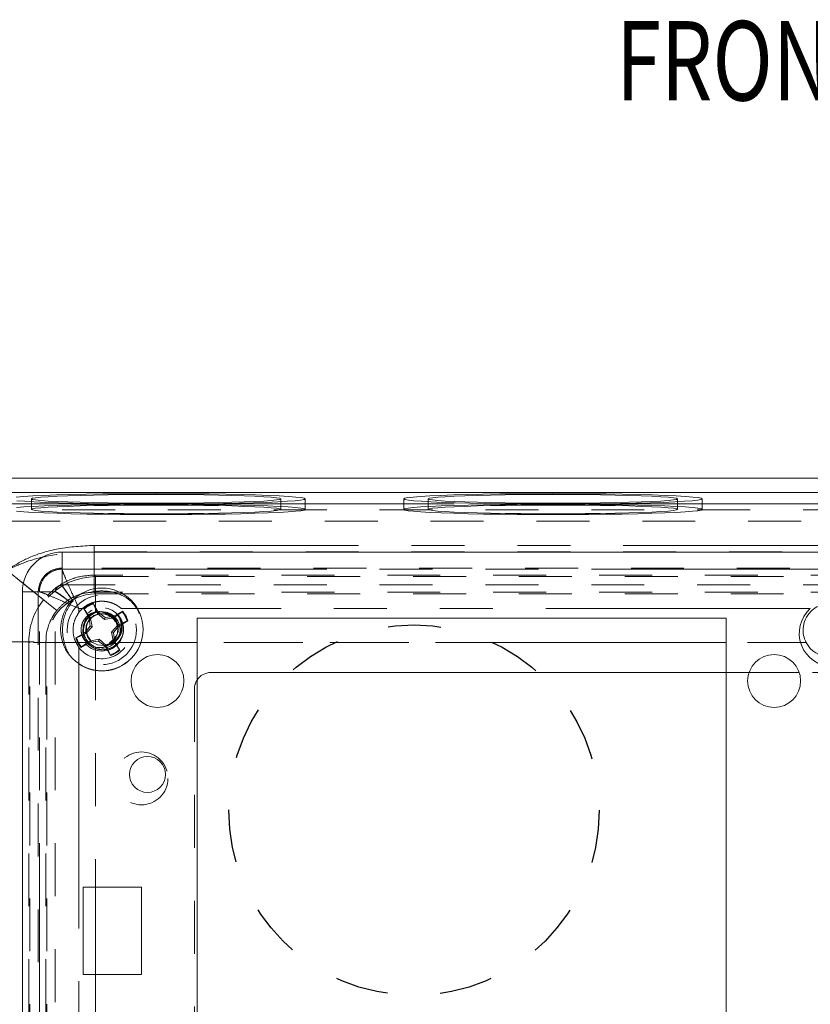
# Model space of a CAD drawing. Units: inches. Extents: x -0.3 to 21.2, y -0.2 to 16.5.
# Drawn here: x 5.3 to 6.8, y 5.5 to 7.4 of the extents above; entities that cross this region are included whole.
import ezdxf
from ezdxf.enums import TextEntityAlignment as Align

# ---------------------------------------------------------------- set-up
doc = ezdxf.new("R2010")
doc.units = ezdxf.units.IN
doc.header["$LTSCALE"] = 2
doc.header["$MEASUREMENT"] = 0
doc.linetypes.add('HIDDEN', pattern=[0.075, 0.05, -0.025])
doc.linetypes.add('PHANTOM', pattern=[0.5, 0.25, -0.05, 0.05, -0.05, 0.05, -0.05])
doc.layers.add('DRAWING', color=7, linetype='Continuous', lineweight=15)
doc.layers.add('KNOCKOUTS', color=7, linetype='Continuous')
doc.layers.add('View Titles', color=7, linetype='Continuous')
doc.styles.add('SLDTEXTSTYLE0', font='TXT', dxfattribs={"width": 0.75})

msp = doc.modelspace()

# ---------------------------------------------------------------- linework, layer by layer
at = {"layer": 'DRAWING', "linetype": 'Continuous', "lineweight": 15}
for p, q in [((8.9636, 6.5297), (4.7186, 6.5297)), ((8.65367, 6.5022), (5.02852, 6.5022)), ((5.2807, 6.49486), (5.26683, 6.49377)), ((5.29826, 6.49589), (5.2807, 6.49486)), ((5.30362, 6.49246), (5.29761, 6.49141)), ((5.31924, 6.49683), (5.29826, 6.49589)), ((5.31352, 6.49348), (5.30362, 6.49246)), ((5.32715, 6.49444), (5.31352, 6.49348)), ((5.34335, 6.49768), (5.31924, 6.49683)), ((5.34426, 6.49534), (5.32715, 6.49444)), ((5.37022, 6.49842), (5.34335, 6.49768)), ((5.36457, 6.49615), (5.34426, 6.49534)), ((5.38773, 6.49685), (5.36457, 6.49615)), ((5.39945, 6.49904), (5.37022, 6.49842)), ((5.41335, 6.49745), (5.38773, 6.49685)), ((5.43063, 6.49953), (5.39945, 6.49904)), ((5.44097, 6.49793), (5.41335, 6.49745)), ((5.46328, 6.49989), (5.43063, 6.49953)), ((5.47014, 6.49827), (5.44097, 6.49793)), ((5.49694, 6.5001), (5.46328, 6.49989)), ((5.50036, 6.49848), (5.47014, 6.49827)), ((5.5311, 6.50018), (5.49694, 6.5001)), ((5.5311, 6.49855), (5.50036, 6.49848)), ((5.56525, 6.5001), (5.5311, 6.50018)), ((5.56184, 6.49848), (5.5311, 6.49855)), ((5.59205, 6.49827), (5.56184, 6.49848)), ((5.59891, 6.49989), (5.56525, 6.5001)), ((5.62122, 6.49793), (5.59205, 6.49827)), ((5.63156, 6.49953), (5.59891, 6.49989)), ((5.64885, 6.49745), (5.62122, 6.49793)), ((5.66274, 6.49904), (5.63156, 6.49953)), ((5.67446, 6.49685), (5.64885, 6.49745)), ((5.69198, 6.49842), (5.66274, 6.49904)), ((5.69762, 6.49615), (5.67446, 6.49685)), ((5.71885, 6.49768), (5.69198, 6.49842)), ((5.71793, 6.49534), (5.69762, 6.49615)), ((5.73505, 6.49444), (5.71793, 6.49534)), ((5.74295, 6.49683), (5.71885, 6.49768)), ((5.74867, 6.49348), (5.73505, 6.49444)), ((5.76393, 6.49589), (5.74295, 6.49683)), ((5.75857, 6.49246), (5.74867, 6.49348)), ((5.76458, 6.49141), (5.75857, 6.49246)), ((5.78149, 6.49486), (5.76393, 6.49589)), ((5.79536, 6.49377), (5.78149, 6.49486)), ((5.80534, 6.49263), (5.79536, 6.49377)), ((5.81127, 6.49145), (5.80534, 6.49263)), ((6.00686, 6.49263), (6.00092, 6.49145)), ((6.01683, 6.49377), (6.00686, 6.49263)), ((6.0307, 6.49486), (6.01683, 6.49377)), ((6.04826, 6.49589), (6.0307, 6.49486)), ((6.05362, 6.49246), (6.04761, 6.49141)), ((6.06924, 6.49683), (6.04826, 6.49589)), ((6.06352, 6.49348), (6.05362, 6.49246)), ((6.07715, 6.49444), (6.06352, 6.49348)), ((6.09335, 6.49768), (6.06924, 6.49683)), ((6.09426, 6.49534), (6.07715, 6.49444)), ((6.12022, 6.49842), (6.09335, 6.49768)), ((6.11457, 6.49615), (6.09426, 6.49534)), ((6.13773, 6.49685), (6.11457, 6.49615)), ((6.14945, 6.49904), (6.12022, 6.49842)), ((6.16335, 6.49745), (6.13773, 6.49685)), ((6.18063, 6.49953), (6.14945, 6.49904)), ((6.19097, 6.49793), (6.16335, 6.49745)), ((6.21328, 6.49989), (6.18063, 6.49953)), ((6.22014, 6.49827), (6.19097, 6.49793)), ((6.24694, 6.5001), (6.21328, 6.49989)), ((6.25036, 6.49848), (6.22014, 6.49827)), ((6.2811, 6.50018), (6.24694, 6.5001)), ((6.2811, 6.49855), (6.25036, 6.49848)), ((6.31525, 6.5001), (6.2811, 6.50018)), ((6.31184, 6.49848), (6.2811, 6.49855)), ((6.34205, 6.49827), (6.31184, 6.49848)), ((6.34891, 6.49989), (6.31525, 6.5001)), ((6.37122, 6.49793), (6.34205, 6.49827)), ((6.38156, 6.49953), (6.34891, 6.49989)), ((6.39885, 6.49745), (6.37122, 6.49793)), ((6.41274, 6.49904), (6.38156, 6.49953)), ((6.42446, 6.49685), (6.39885, 6.49745)), ((6.44198, 6.49842), (6.41274, 6.49904)), ((6.44762, 6.49615), (6.42446, 6.49685)), ((6.46885, 6.49768), (6.44198, 6.49842)), ((6.46793, 6.49534), (6.44762, 6.49615)), ((6.48505, 6.49444), (6.46793, 6.49534)), ((6.49295, 6.49683), (6.46885, 6.49768)), ((6.49867, 6.49348), (6.48505, 6.49444)), ((6.51393, 6.49589), (6.49295, 6.49683)), ((6.50857, 6.49246), (6.49867, 6.49348)), ((6.51458, 6.49141), (6.50857, 6.49246)), ((6.53149, 6.49486), (6.51393, 6.49589)), ((6.54536, 6.49377), (6.53149, 6.49486)), ((6.55534, 6.49263), (6.54536, 6.49377)), ((6.56127, 6.49145), (6.55534, 6.49263)), ((5.26838, 6.48676), (5.28273, 6.48567)), ((5.28273, 6.48567), (5.30074, 6.48466)), ((5.29761, 6.49141), (5.2956, 6.49033)), ((5.2956, 6.49033), (5.2956, 6.48492)), ((5.2956, 6.49033), (5.29761, 6.48926)), ((5.29761, 6.48926), (5.30362, 6.48821)), ((5.30074, 6.48466), (5.32213, 6.48373)), ((5.30362, 6.48821), (5.31352, 6.48719)), ((5.31352, 6.48719), (5.32715, 6.48622)), ((5.32213, 6.48373), (5.34661, 6.48289)), ((5.32715, 6.48622), (5.34426, 6.48533)), ((5.34426, 6.48533), (5.36457, 6.48452)), ((5.34661, 6.48289), (5.3738, 6.48217)), ((5.36457, 6.48452), (5.38773, 6.48381)), ((5.3738, 6.48217), (5.40331, 6.48156)), ((5.38773, 6.48381), (5.41335, 6.48322)), ((5.40331, 6.48156), (5.4347, 6.48109)), ((5.41335, 6.48322), (5.44097, 6.48274)), ((5.4347, 6.48109), (5.46751, 6.48075)), ((5.44097, 6.48274), (5.47014, 6.4824)), ((5.47014, 6.4824), (5.50036, 6.48219)), ((5.50036, 6.48219), (5.5311, 6.48212)), ((5.5311, 6.48212), (5.56184, 6.48219)), ((5.56184, 6.48219), (5.59205, 6.4824)), ((5.59205, 6.4824), (5.62122, 6.48274)), ((5.59469, 6.48075), (5.62749, 6.48109)), ((5.62122, 6.48274), (5.64885, 6.48322)), ((5.62749, 6.48109), (5.65888, 6.48156)), ((5.64885, 6.48322), (5.67446, 6.48381)), ((5.65888, 6.48156), (5.68839, 6.48217)), ((5.67446, 6.48381), (5.69762, 6.48452)), ((5.68839, 6.48217), (5.71558, 6.48289)), ((5.69762, 6.48452), (5.71793, 6.48533)), ((5.71558, 6.48289), (5.74006, 6.48373)), ((5.71793, 6.48533), (5.73505, 6.48622)), ((5.73505, 6.48622), (5.74867, 6.48719)), ((5.74006, 6.48373), (5.76146, 6.48466)), ((5.74867, 6.48719), (5.75857, 6.48821)), ((5.75857, 6.48821), (5.76458, 6.48926)), ((5.76146, 6.48466), (5.77946, 6.48567)), ((5.7666, 6.49033), (5.76458, 6.49141)), ((5.76458, 6.48926), (5.7666, 6.49033)), ((5.7666, 6.48492), (5.7666, 6.49033)), ((5.77946, 6.48567), (5.79381, 6.48676)), ((5.79381, 6.48676), (5.80429, 6.48789)), ((5.80429, 6.48789), (5.81075, 6.48907)), ((5.81075, 6.48907), (5.81309, 6.49026)), ((5.81309, 6.49026), (5.81127, 6.49145)), ((6.00092, 6.49145), (5.9991, 6.49026)), ((5.9991, 6.49026), (6.00144, 6.48907)), ((6.00144, 6.48907), (6.0079, 6.48789)), ((6.0079, 6.48789), (6.01838, 6.48676)), ((6.01838, 6.48676), (6.03273, 6.48567)), ((6.03273, 6.48567), (6.05074, 6.48466)), ((6.04761, 6.49141), (6.0456, 6.49033)), ((6.0456, 6.49033), (6.0456, 6.48492)), ((6.0456, 6.49033), (6.04761, 6.48926)), ((6.04761, 6.48926), (6.05362, 6.48821)), ((6.05074, 6.48466), (6.07213, 6.48373)), ((6.05362, 6.48821), (6.06352, 6.48719)), ((6.06352, 6.48719), (6.07715, 6.48622)), ((6.07213, 6.48373), (6.09661, 6.48289)), ((6.07715, 6.48622), (6.09426, 6.48533)), ((6.09426, 6.48533), (6.11457, 6.48452)), ((6.09661, 6.48289), (6.1238, 6.48217)), ((6.11457, 6.48452), (6.13773, 6.48381)), ((6.1238, 6.48217), (6.15331, 6.48156)), ((6.13773, 6.48381), (6.16335, 6.48322)), ((6.15331, 6.48156), (6.1847, 6.48109)), ((6.16335, 6.48322), (6.19097, 6.48274)), ((6.1847, 6.48109), (6.21751, 6.48075)), ((6.19097, 6.48274), (6.22014, 6.4824)), ((6.22014, 6.4824), (6.25036, 6.48219)), ((6.25036, 6.48219), (6.2811, 6.48212)), ((6.2811, 6.48212), (6.31184, 6.48219)), ((6.31184, 6.48219), (6.34205, 6.4824)), ((6.34205, 6.4824), (6.37122, 6.48274)), ((6.34469, 6.48075), (6.37749, 6.48109)), ((6.37122, 6.48274), (6.39885, 6.48322)), ((6.37749, 6.48109), (6.40888, 6.48156)), ((6.39885, 6.48322), (6.42446, 6.48381)), ((6.40888, 6.48156), (6.43839, 6.48217)), ((6.42446, 6.48381), (6.44762, 6.48452)), ((6.43839, 6.48217), (6.46558, 6.48289)), ((6.44762, 6.48452), (6.46793, 6.48533)), ((6.46558, 6.48289), (6.49006, 6.48373)), ((6.46793, 6.48533), (6.48505, 6.48622)), ((6.48505, 6.48622), (6.49867, 6.48719)), ((6.49006, 6.48373), (6.51146, 6.48466)), ((6.49867, 6.48719), (6.50857, 6.48821)), ((6.50857, 6.48821), (6.51458, 6.48926)), ((6.51146, 6.48466), (6.52946, 6.48567)), ((6.5166, 6.49033), (6.51458, 6.49141)), ((6.51458, 6.48926), (6.5166, 6.49033)), ((6.5166, 6.48492), (6.5166, 6.49033)), ((6.52946, 6.48567), (6.54381, 6.48676)), ((6.54381, 6.48676), (6.55429, 6.48789)), ((6.55429, 6.48789), (6.56075, 6.48907)), ((6.56075, 6.48907), (6.56309, 6.49026)), ((6.56309, 6.49026), (6.56127, 6.49145)), ((8.3286, 6.3897), (5.3536, 6.3897)), ((5.2786, 6.3147), (5.2786, 4.3397)), ((5.42255, 6.2755), (5.4125, 6.29311)), ((5.41276, 6.29177), (5.4125, 6.29311)), ((5.41276, 6.29177), (5.4207, 6.2739)), ((5.39444, 6.2828), (5.40448, 6.26519)), ((5.39546, 6.2819), (5.39444, 6.2828)), ((5.4068, 6.26596), (5.39546, 6.2819)), ((5.4207, 6.2739), (5.42255, 6.2755)), ((5.4207, 6.2739), (5.43378, 6.26222)), ((5.43481, 6.26598), (5.42255, 6.2755)), ((5.46782, 6.27797), (5.4502, 6.26793)), ((5.45098, 6.26561), (5.46691, 6.27695)), ((5.46691, 6.27695), (5.46782, 6.27797)), ((5.4068, 6.26596), (5.40448, 6.26519)), ((5.40448, 6.26519), (5.40642, 6.2498)), ((5.43378, 6.26222), (5.43481, 6.26598)), ((5.4502, 6.26793), (5.43481, 6.26598)), ((5.45891, 6.2517), (5.44723, 6.23863)), ((5.45098, 6.26561), (5.4502, 6.26793)), ((5.47678, 6.25965), (5.45891, 6.2517)), ((5.45891, 6.2517), (5.46051, 6.24986)), ((5.46051, 6.24986), (5.47812, 6.2599)), ((5.47678, 6.25965), (5.47812, 6.2599)), ((6.6086, 6.2647), (5.6086, 6.2647)), ((5.6086, 6.2647), (5.6086, 4.3897)), ((6.6086, 4.3897), (6.6086, 6.2647)), ((5.39691, 6.23754), (5.3793, 6.22749)), ((5.38064, 6.22775), (5.39851, 6.23569)), ((5.40642, 6.2498), (5.39691, 6.23754)), ((5.39851, 6.23569), (5.39691, 6.23754)), ((5.39851, 6.23569), (5.41019, 6.24877)), ((5.41019, 6.24877), (5.40642, 6.2498)), ((5.44723, 6.23863), (5.451, 6.2376)), ((5.451, 6.2376), (5.46051, 6.24986)), ((5.45294, 6.2222), (5.451, 6.2376)), ((5.38064, 6.22775), (5.3793, 6.22749)), ((5.3896, 6.20942), (5.40721, 6.21947)), ((5.40644, 6.22178), (5.3905, 6.21045)), ((5.40644, 6.22178), (5.40721, 6.21947)), ((5.40721, 6.21947), (5.42261, 6.22141)), ((5.42364, 6.22518), (5.42261, 6.22141)), ((5.42261, 6.22141), (5.43487, 6.2119)), ((5.43671, 6.2135), (5.42364, 6.22518)), ((5.43671, 6.2135), (5.43487, 6.2119)), ((5.44466, 6.19563), (5.43671, 6.2135)), ((5.45062, 6.22143), (5.45294, 6.2222)), ((5.45062, 6.22143), (5.46196, 6.20549)), ((5.46298, 6.20459), (5.45294, 6.2222)), ((5.3905, 6.21045), (5.3896, 6.20942)), ((5.43487, 6.2119), (5.44491, 6.19429)), ((5.44466, 6.19563), (5.44491, 6.19429)), ((5.46196, 6.20549), (5.46298, 6.20459)), ((6.6086, 6.1622), (5.63485, 6.1622)), ((6.7463, 6.1622), (6.65153, 6.1622)), ((5.5036, 5.7567), (5.3936, 5.7567)), ((5.3936, 5.7567), (5.3936, 5.5917)), ((5.5036, 5.5917), (5.5036, 5.7567)), ((5.3936, 5.5917), (5.5036, 5.5917))]:
    msp.add_line(p, q, dxfattribs=at)
at = {"layer": 'DRAWING', "linetype": 'PHANTOM', "lineweight": 0}
for p, q in [((5.04997, 6.48075), (5.46751, 6.48075)), ((5.59469, 6.48075), (6.21751, 6.48075)), ((6.34469, 6.48075), (7.21751, 6.48075)), ((5.41395, 6.3897), (5.41395, 6.40245)), ((5.41395, 6.40245), (8.26824, 6.40245)), ((5.3536, 6.35763), (5.3536, 6.3897)), ((5.28027, 6.33048), (5.24913, 6.35582)), ((5.3536, 6.35763), (8.3286, 6.35763)), ((5.31066, 6.3147), (5.2786, 6.3147)), ((5.31066, 4.3397), (5.31066, 6.3147)), ((6.76735, 6.28292), (5.49613, 6.28292)), ((5.20113, 6.22049), (5.2786, 6.22049)), ((6.6086, 6.21889), (5.6086, 6.21889)), ((6.75936, 6.21889), (6.74887, 6.21889)), ((5.38538, 6.17884), (5.38538, 4.47655)), ((5.4169, 5.7567), (5.4169, 5.5917))]:
    msp.add_line(p, q, dxfattribs=at)
at = {"layer": 'DRAWING', "linetype": 'HIDDEN', "lineweight": 0}
for p, q in [((5.2814, 6.47492), (5.26742, 6.47384)), ((5.29901, 6.47594), (5.2814, 6.47492)), ((5.2956, 6.48492), (5.2956, 6.47035)), ((5.32002, 6.47687), (5.29901, 6.47594)), ((5.31352, 6.47349), (5.30362, 6.47247)), ((5.32715, 6.47446), (5.31352, 6.47349)), ((5.3441, 6.47771), (5.32002, 6.47687)), ((5.34426, 6.47535), (5.32715, 6.47446)), ((5.3709, 6.47845), (5.3441, 6.47771)), ((5.36457, 6.47616), (5.34426, 6.47535)), ((5.38773, 6.47687), (5.36457, 6.47616)), ((5.40004, 6.47906), (5.3709, 6.47845)), ((5.41335, 6.47746), (5.38773, 6.47687)), ((5.4311, 6.47955), (5.40004, 6.47906)), ((5.44097, 6.47794), (5.41335, 6.47746)), ((5.46361, 6.4799), (5.4311, 6.47955)), ((5.47014, 6.47828), (5.44097, 6.47794)), ((5.4971, 6.48012), (5.46361, 6.4799)), ((5.50036, 6.47849), (5.47014, 6.47828)), ((5.5311, 6.48019), (5.4971, 6.48012)), ((5.5311, 6.47857), (5.50036, 6.47849)), ((5.56509, 6.48012), (5.5311, 6.48019)), ((5.56184, 6.47849), (5.5311, 6.47857)), ((5.59205, 6.47828), (5.56184, 6.47849)), ((5.59858, 6.4799), (5.56509, 6.48012)), ((5.62122, 6.47794), (5.59205, 6.47828)), ((5.63109, 6.47955), (5.59858, 6.4799)), ((5.64885, 6.47746), (5.62122, 6.47794)), ((5.66215, 6.47906), (5.63109, 6.47955)), ((5.67446, 6.47687), (5.64885, 6.47746)), ((5.69129, 6.47845), (5.66215, 6.47906)), ((5.69762, 6.47616), (5.67446, 6.47687)), ((5.7181, 6.47771), (5.69129, 6.47845)), ((5.71793, 6.47535), (5.69762, 6.47616)), ((5.73505, 6.47446), (5.71793, 6.47535)), ((5.74218, 6.47687), (5.7181, 6.47771)), ((5.74867, 6.47349), (5.73505, 6.47446)), ((5.76318, 6.47594), (5.74218, 6.47687)), ((5.75857, 6.47247), (5.74867, 6.47349)), ((5.78079, 6.47492), (5.76318, 6.47594)), ((5.7666, 6.47035), (5.7666, 6.48492)), ((5.79477, 6.47384), (5.78079, 6.47492)), ((5.8049, 6.4727), (5.79477, 6.47384)), ((5.8131, 6.47035), (5.8131, 6.49033)), ((5.9991, 6.49033), (5.9991, 6.47035)), ((6.01742, 6.47384), (6.00729, 6.4727)), ((6.0314, 6.47492), (6.01742, 6.47384)), ((6.04901, 6.47594), (6.0314, 6.47492)), ((6.0456, 6.48492), (6.0456, 6.47035)), ((6.07002, 6.47687), (6.04901, 6.47594)), ((6.06352, 6.47349), (6.05362, 6.47247)), ((6.07715, 6.47446), (6.06352, 6.47349)), ((6.0941, 6.47771), (6.07002, 6.47687)), ((6.09426, 6.47535), (6.07715, 6.47446)), ((6.1209, 6.47845), (6.0941, 6.47771)), ((6.11457, 6.47616), (6.09426, 6.47535)), ((6.13773, 6.47687), (6.11457, 6.47616)), ((6.15004, 6.47906), (6.1209, 6.47845)), ((6.16335, 6.47746), (6.13773, 6.47687)), ((6.1811, 6.47955), (6.15004, 6.47906)), ((6.19097, 6.47794), (6.16335, 6.47746)), ((6.21361, 6.4799), (6.1811, 6.47955)), ((6.22014, 6.47828), (6.19097, 6.47794)), ((6.2471, 6.48012), (6.21361, 6.4799)), ((6.25036, 6.47849), (6.22014, 6.47828)), ((6.2811, 6.48019), (6.2471, 6.48012)), ((6.2811, 6.47857), (6.25036, 6.47849)), ((6.31509, 6.48012), (6.2811, 6.48019)), ((6.31184, 6.47849), (6.2811, 6.47857)), ((6.34205, 6.47828), (6.31184, 6.47849)), ((6.34858, 6.4799), (6.31509, 6.48012)), ((6.37122, 6.47794), (6.34205, 6.47828)), ((6.38109, 6.47955), (6.34858, 6.4799)), ((6.39885, 6.47746), (6.37122, 6.47794)), ((6.41215, 6.47906), (6.38109, 6.47955)), ((6.42446, 6.47687), (6.39885, 6.47746)), ((6.44129, 6.47845), (6.41215, 6.47906)), ((6.44762, 6.47616), (6.42446, 6.47687)), ((6.4681, 6.47771), (6.44129, 6.47845)), ((6.46793, 6.47535), (6.44762, 6.47616)), ((6.48505, 6.47446), (6.46793, 6.47535)), ((6.49218, 6.47687), (6.4681, 6.47771)), ((6.49867, 6.47349), (6.48505, 6.47446)), ((6.51318, 6.47594), (6.49218, 6.47687)), ((6.50857, 6.47247), (6.49867, 6.47349)), ((6.53079, 6.47492), (6.51318, 6.47594)), ((6.5166, 6.47035), (6.5166, 6.48492)), ((6.54477, 6.47384), (6.53079, 6.47492)), ((6.5549, 6.4727), (6.54477, 6.47384)), ((6.5631, 6.47035), (6.5631, 6.49033)), ((8.65363, 6.46968), (5.02856, 6.46968)), ((5.26742, 6.46686), (5.2814, 6.46577)), ((5.2814, 6.46577), (5.29901, 6.46476)), ((5.29761, 6.47142), (5.2956, 6.47035)), ((5.2956, 6.47035), (5.29761, 6.46927)), ((5.30362, 6.47247), (5.29761, 6.47142)), ((5.29761, 6.46927), (5.30362, 6.46822)), ((5.29901, 6.46476), (5.32002, 6.46382)), ((5.30362, 6.46822), (5.31352, 6.4672)), ((5.31352, 6.4672), (5.32715, 6.46624)), ((5.32002, 6.46382), (5.3441, 6.46298)), ((5.32715, 6.46624), (5.34426, 6.46534)), ((5.3441, 6.46298), (5.3709, 6.46225)), ((5.34426, 6.46534), (5.36457, 6.46453)), ((5.36457, 6.46453), (5.38773, 6.46383)), ((5.3709, 6.46225), (5.40004, 6.46163)), ((5.38773, 6.46383), (5.41335, 6.46323)), ((5.40004, 6.46163), (5.4311, 6.46114)), ((5.41335, 6.46323), (5.44097, 6.46275)), ((5.4311, 6.46114), (5.46361, 6.46079)), ((5.44097, 6.46275), (5.47014, 6.46241)), ((5.46361, 6.46079), (5.4971, 6.46058)), ((5.47014, 6.46241), (5.50036, 6.4622)), ((5.4971, 6.46058), (5.5311, 6.4605)), ((5.50036, 6.4622), (5.5311, 6.46213)), ((5.5311, 6.46213), (5.56184, 6.4622)), ((5.5311, 6.4605), (5.56509, 6.46058)), ((5.56184, 6.4622), (5.59205, 6.46241)), ((5.56509, 6.46058), (5.59858, 6.46079)), ((5.59205, 6.46241), (5.62122, 6.46275)), ((5.59858, 6.46079), (5.63109, 6.46114)), ((5.62122, 6.46275), (5.64885, 6.46323)), ((5.63109, 6.46114), (5.66215, 6.46163)), ((5.64885, 6.46323), (5.67446, 6.46383)), ((5.66215, 6.46163), (5.69129, 6.46225)), ((5.67446, 6.46383), (5.69762, 6.46453)), ((5.69129, 6.46225), (5.7181, 6.46298)), ((5.69762, 6.46453), (5.71793, 6.46534)), ((5.71793, 6.46534), (5.73505, 6.46624)), ((5.7181, 6.46298), (5.74218, 6.46382)), ((5.73505, 6.46624), (5.74867, 6.4672)), ((5.74218, 6.46382), (5.76318, 6.46476)), ((5.74867, 6.4672), (5.75857, 6.46822)), ((5.76458, 6.47142), (5.75857, 6.47247)), ((5.75857, 6.46822), (5.76458, 6.46927)), ((5.76318, 6.46476), (5.78079, 6.46577)), ((5.7666, 6.47035), (5.76458, 6.47142)), ((5.76458, 6.46927), (5.7666, 6.47035)), ((5.78079, 6.46577), (5.79477, 6.46686)), ((5.79477, 6.46686), (5.8049, 6.46799)), ((5.81104, 6.47153), (5.8049, 6.4727)), ((5.8049, 6.46799), (5.81104, 6.46916)), ((5.8131, 6.47035), (5.81104, 6.47153)), ((5.81104, 6.46916), (5.8131, 6.47035)), ((6.00115, 6.47153), (5.9991, 6.47035)), ((5.9991, 6.47035), (6.00115, 6.46916)), ((6.00729, 6.4727), (6.00115, 6.47153)), ((6.00115, 6.46916), (6.00729, 6.46799)), ((6.00729, 6.46799), (6.01742, 6.46686)), ((6.01742, 6.46686), (6.0314, 6.46577)), ((6.0314, 6.46577), (6.04901, 6.46476)), ((6.04761, 6.47142), (6.0456, 6.47035)), ((6.0456, 6.47035), (6.04761, 6.46927)), ((6.05362, 6.47247), (6.04761, 6.47142)), ((6.04761, 6.46927), (6.05362, 6.46822)), ((6.04901, 6.46476), (6.07002, 6.46382)), ((6.05362, 6.46822), (6.06352, 6.4672)), ((6.06352, 6.4672), (6.07715, 6.46624)), ((6.07002, 6.46382), (6.0941, 6.46298)), ((6.07715, 6.46624), (6.09426, 6.46534)), ((6.0941, 6.46298), (6.1209, 6.46225)), ((6.09426, 6.46534), (6.11457, 6.46453)), ((6.11457, 6.46453), (6.13773, 6.46383)), ((6.1209, 6.46225), (6.15004, 6.46163)), ((6.13773, 6.46383), (6.16335, 6.46323)), ((6.15004, 6.46163), (6.1811, 6.46114)), ((6.16335, 6.46323), (6.19097, 6.46275)), ((6.1811, 6.46114), (6.21361, 6.46079)), ((6.19097, 6.46275), (6.22014, 6.46241)), ((6.21361, 6.46079), (6.2471, 6.46058)), ((6.22014, 6.46241), (6.25036, 6.4622)), ((6.2471, 6.46058), (6.2811, 6.4605)), ((6.25036, 6.4622), (6.2811, 6.46213)), ((6.2811, 6.46213), (6.31184, 6.4622)), ((6.2811, 6.4605), (6.31509, 6.46058)), ((6.31184, 6.4622), (6.34205, 6.46241)), ((6.31509, 6.46058), (6.34858, 6.46079)), ((6.34205, 6.46241), (6.37122, 6.46275)), ((6.34858, 6.46079), (6.38109, 6.46114)), ((6.37122, 6.46275), (6.39885, 6.46323)), ((6.38109, 6.46114), (6.41215, 6.46163)), ((6.39885, 6.46323), (6.42446, 6.46383)), ((6.41215, 6.46163), (6.44129, 6.46225)), ((6.42446, 6.46383), (6.44762, 6.46453)), ((6.44129, 6.46225), (6.4681, 6.46298)), ((6.44762, 6.46453), (6.46793, 6.46534)), ((6.46793, 6.46534), (6.48505, 6.46624)), ((6.4681, 6.46298), (6.49218, 6.46382)), ((6.48505, 6.46624), (6.49867, 6.4672)), ((6.49218, 6.46382), (6.51318, 6.46476)), ((6.49867, 6.4672), (6.50857, 6.46822)), ((6.51458, 6.47142), (6.50857, 6.47247)), ((6.50857, 6.46822), (6.51458, 6.46927)), ((6.51318, 6.46476), (6.53079, 6.46577)), ((6.5166, 6.47035), (6.51458, 6.47142)), ((6.51458, 6.46927), (6.5166, 6.47035)), ((6.53079, 6.46577), (6.54477, 6.46686)), ((6.54477, 6.46686), (6.5549, 6.46799)), ((6.56104, 6.47153), (6.5549, 6.4727)), ((6.5549, 6.46799), (6.56104, 6.46916)), ((6.5631, 6.47035), (6.56104, 6.47153)), ((6.56104, 6.46916), (6.5631, 6.47035)), ((5.04997, 6.44827), (8.63222, 6.44827)), ((5.41395, 6.31399), (5.41395, 6.39033)), ((5.41395, 6.39033), (8.26824, 6.39033)), ((5.41395, 6.34637), (5.41395, 6.3897)), ((5.34344, 6.27909), (5.24913, 6.35582)), ((8.3286, 6.35959), (5.3536, 6.35959)), ((5.3536, 6.32775), (5.3536, 6.35959)), ((5.41395, 6.34637), (5.4169, 6.34342)), ((8.26824, 6.34637), (5.41395, 6.34637)), ((5.4169, 6.27653), (5.4169, 6.34342)), ((5.4169, 6.34342), (8.26529, 6.34342)), ((5.31842, 6.29945), (5.28027, 6.33048)), ((5.35375, 6.32719), (5.3536, 6.32775)), ((5.3536, 6.32775), (8.3286, 6.32775)), ((5.35562, 6.3239), (5.35375, 6.32719)), ((5.30871, 6.3147), (5.30871, 4.3397)), ((5.34055, 6.3147), (5.30871, 6.3147)), ((5.34055, 6.3147), (5.34111, 6.31454)), ((5.34055, 4.3397), (5.34055, 6.3147)), ((5.34111, 6.31454), (5.34439, 6.31267)), ((5.41395, 6.31399), (5.4169, 6.31104)), ((8.26824, 6.31399), (5.41395, 6.31399)), ((5.4169, 6.27653), (5.4169, 6.31104)), ((5.4169, 6.31104), (8.26529, 6.31104)), ((5.36723, 6.29104), (5.38538, 6.28292)), ((5.38538, 6.28292), (5.37749, 6.30055)), ((5.39188, 6.28292), (5.38538, 6.28292)), ((5.38538, 6.28292), (5.38538, 6.27581)), ((5.39791, 6.26149), (5.40599, 6.27033)), ((5.4084, 6.27931), (5.40348, 6.27505)), ((5.41364, 6.27013), (5.40467, 6.26235)), ((5.40599, 6.27033), (5.41646, 6.27592)), ((5.4103, 6.27995), (5.4084, 6.27931)), ((5.4103, 6.27995), (5.4084, 6.27931)), ((5.4249, 6.27389), (5.41364, 6.27013)), ((5.41646, 6.27592), (5.42802, 6.27761)), ((5.43674, 6.27305), (5.4249, 6.27389)), ((5.42802, 6.27761), (5.43925, 6.27537)), ((5.44736, 6.26774), (5.43674, 6.27305)), ((5.43925, 6.27537), (5.44901, 6.26949)), ((5.44901, 6.26949), (5.45598, 6.26095)), ((5.46432, 6.26401), (5.45549, 6.2742)), ((5.46432, 6.26401), (5.45549, 6.2742)), ((5.49613, 6.28292), (5.46554, 6.28292)), ((6.76735, 6.28292), (5.49502, 6.28292)), ((5.39318, 6.25013), (5.39791, 6.26149)), ((5.39936, 6.25173), (5.39852, 6.23989)), ((5.40467, 6.26235), (5.39936, 6.25173)), ((5.45514, 6.25877), (5.44736, 6.26774)), ((5.4589, 6.24751), (5.45514, 6.25877)), ((5.45598, 6.26095), (5.45969, 6.25056)), ((5.45969, 6.25056), (5.45965, 6.2399)), ((5.39252, 6.23786), (5.39318, 6.25013)), ((5.39615, 6.22568), (5.39252, 6.23786)), ((5.39852, 6.23989), (5.40228, 6.22862)), ((5.45965, 6.2399), (5.45607, 6.22991)), ((5.45607, 6.23169), (5.45806, 6.23566)), ((5.45806, 6.23566), (5.4589, 6.24751)), ((5.46825, 6.23287), (5.46966, 6.2457)), ((5.20113, 6.22049), (5.32316, 6.22049)), ((5.2786, 6.22049), (5.29078, 6.22049)), ((5.29238, 6.21889), (5.29078, 6.22049)), ((5.29078, 6.22049), (5.29078, 4.43391)), ((5.39982, 6.21889), (5.29238, 6.21889)), ((5.29238, 4.43551), (5.29238, 6.21889)), ((5.32476, 6.21889), (5.32316, 6.22049)), ((5.32316, 6.22049), (5.32316, 4.43391)), ((5.39982, 6.21889), (5.32476, 6.21889)), ((5.32476, 4.43551), (5.32476, 6.21889)), ((5.40368, 6.21544), (5.39615, 6.22568)), ((5.40228, 6.22862), (5.41006, 6.21966)), ((5.41444, 6.20814), (5.40368, 6.21544)), ((5.41006, 6.21966), (5.42068, 6.21435)), ((5.42068, 6.21435), (5.43236, 6.21349)), ((5.43236, 6.21349), (5.44352, 6.21711)), ((5.43454, 6.21383), (5.44378, 6.21726)), ((5.43627, 6.21476), (5.44364, 6.21722)), ((5.45184, 6.22575), (5.44321, 6.21826)), ((5.44737, 6.21889), (5.45017, 6.22273)), ((5.6086, 6.21889), (5.44737, 6.21889)), ((6.75936, 6.21889), (5.44737, 6.21889)), ((5.44902, 6.20808), (5.45551, 6.21371)), ((5.45536, 6.23156), (5.45184, 6.22575)), ((5.4622, 6.22104), (5.45271, 6.21177)), ((5.45607, 6.22991), (5.45395, 6.2267)), ((6.74887, 6.21889), (6.6086, 6.21889)), ((5.38538, 6.2096), (5.38538, 6.17884)), ((5.42716, 6.20488), (5.41444, 6.20814)), ((5.4169, 6.20986), (5.4169, 5.7567)), ((5.4169, 6.20986), (5.4169, 4.44453)), ((5.44041, 6.20607), (5.42716, 6.20488)), ((5.45271, 6.21177), (5.44041, 6.20607)), ((5.38538, 6.17839), (5.38538, 4.47601)), ((6.65153, 6.1622), (6.6086, 6.1622)), ((6.87153, 6.1622), (6.7463, 6.1622)), ((5.6036, 6.13095), (5.6036, 4.52345)), ((5.4169, 5.5917), (5.4169, 5.0627))]:
    msp.add_line(p, q, dxfattribs=at)
at = {"layer": 'DRAWING', "linetype": 'Continuous', "lineweight": 15}
for centre, radius in [((5.42871, 6.2437), 0.078), ((5.53392, 6.14624), 0.05), ((6.69892, 6.14624), 0.05), ((5.5151, 5.9697), 0.034)]:
    msp.add_circle(centre, radius, dxfattribs=at)
at = {"layer": 'DRAWING', "linetype": 'HIDDEN', "lineweight": 0}
for centre, radius in [((5.42871, 6.2427), 0.06549), ((5.42871, 6.2437), 0.041), ((5.5036, 5.9622), 0.05)]:
    msp.add_circle(centre, radius, dxfattribs=at)
at = {"layer": 'DRAWING', "linetype": 'Continuous', "lineweight": 15}
for centre, radius, start, end in [((5.3536, 6.3147), 0.075, 90, 180), ((5.42871, 6.2437), 0.052, 108.15761, 131.23152), ((5.42871, 6.2437), 0.05065, 108.35495, 131.03418), ((5.42871, 6.2437), 0.05065, 18.35495, 41.03418), ((5.42871, 6.2437), 0.052, 18.15761, 41.23152), ((6.80892, 6.23624), 0.0625, 131.68563, 48.31437), ((5.42871, 6.2437), 0.052, 198.15761, 221.23152), ((5.42871, 6.2437), 0.05065, 198.35495, 221.03418), ((6.8036, 6.2422), 0.05, 207.78495, 332.21505), ((5.42871, 6.2437), 0.05065, 288.35495, 311.03418), ((5.42871, 6.2437), 0.052, 288.15761, 311.23152), ((5.63485, 6.13095), 0.03125, 90, 147.14012)]:
    msp.add_arc(centre, radius, start, end, dxfattribs=at)
at = {"layer": 'DRAWING', "linetype": 'HIDDEN', "lineweight": 0}
for centre, radius, start, end in [((5.41802, 6.21778), 0.12564, 90.50813, 179.49187), ((5.3536, 6.3147), 0.04489, 90, 180), ((5.41773, 6.21807), 0.09298, 90.50813, 179.49187), ((5.42871, 6.2427), 0.05453, 132.48231, 142.61939), ((5.42871, 6.2427), 0.05453, 217.38061, 47.51769), ((5.42871, 6.2427), 0.07755, 236.03093, 31.23643), ((5.42871, 6.2427), 0.03443, 96.89799, 270), ((5.42871, 6.2437), 0.02928, 28.73578, 299.69456), ((5.42871, 6.2427), 0.03443, 270, 83.30335), ((5.42871, 6.2437), 0.03043, 299.11937, 344.11937), ((5.4236, 6.2432), 0.034, 258.64824, 314.36231), ((5.63485, 6.13095), 0.03125, 147.14012, 180)]:
    msp.add_arc(centre, radius, start, end, dxfattribs=at)
for major_axis, ratio in [((0.09003, -0.09003), 0.9817744), ((0.06722, -0.06722), 0.9730038)]:
    msp.add_ellipse((5.41695, 6.21885), major_axis=major_axis, ratio=ratio, start_param=3.2432176, end_param=3.9231927, dxfattribs=at)
at = {"layer": 'DRAWING', "linetype": 'Continuous', "lineweight": 15}
for points, knots in [([(5.46751, 6.48075), (5.48146, 6.48059), (5.50969, 6.48027), (5.55275, 6.48028), (5.58086, 6.48059), (5.59469, 6.48075)], [0, 0, 0, 0, 0.3316956, 0.6712418, 1, 1, 1, 1]), ([(6.21751, 6.48075), (6.23289, 6.48057), (6.2641, 6.48022), (6.3072, 6.48034), (6.33383, 6.48063), (6.34469, 6.48075)], [0, 0, 0, 0, 0.3653069, 0.741196, 1, 1, 1, 1]), ([(6.84783, 6.21889), (6.84987, 6.22382), (6.85394, 6.23367), (6.85379, 6.24975), (6.84908, 6.26495), (6.83942, 6.27847), (6.82599, 6.28791), (6.81049, 6.29247), (6.79574, 6.29227), (6.78197, 6.288), (6.76955, 6.27989), (6.75914, 6.26723), (6.75326, 6.25061), (6.75329, 6.23325), (6.75749, 6.22332), (6.75936, 6.21889)], [0, 0, 0, 0, 0.074953, 0.1498939, 0.2258242, 0.3084618, 0.3983662, 0.4680815, 0.5380474, 0.6028722, 0.6739802, 0.7577321, 0.8481486, 0.9322765, 1, 1, 1, 1]), ([(5.41019, 6.24877), (5.40938, 6.25308), (5.40824, 6.25919), (5.40713, 6.26442), (5.4068, 6.26596)], [0, 0, 0, 0, 0.7055493, 1, 1, 1, 1]), ([(5.43378, 6.26222), (5.43809, 6.26302), (5.4442, 6.26416), (5.44944, 6.26528), (5.45098, 6.26561)], [0, 0, 0, 0, 0.7055493, 1, 1, 1, 1]), ([(5.44723, 6.23863), (5.44803, 6.23432), (5.44917, 6.2282), (5.45029, 6.22297), (5.45062, 6.22143)], [0, 0, 0, 0, 0.7055493, 1, 1, 1, 1]), ([(5.42364, 6.22518), (5.41933, 6.22437), (5.41322, 6.22323), (5.40798, 6.22211), (5.40644, 6.22178)], [0, 0, 0, 0, 0.7055493, 1, 1, 1, 1])]:
    msp.add_open_spline(points, degree=3, knots=knots, dxfattribs=at)
at = {"layer": 'DRAWING', "linetype": 'PHANTOM', "lineweight": 0}
for points, knots in [([(5.24913, 6.35582), (5.26158, 6.36345), (5.29185, 6.382), (5.34804, 6.39872), (5.39142, 6.40118), (5.41395, 6.40245)], [0, 0, 0, 0, 0.2515138, 0.6113421, 1, 1, 1, 1]), ([(5.31066, 6.3147), (5.31086, 6.31761), (5.31124, 6.32336), (5.31476, 6.33407), (5.32257, 6.34572), (5.33423, 6.35354), (5.34493, 6.35706), (5.35068, 6.35744), (5.3536, 6.35763)], [0, 0, 0, 0, 0.13048526, 0.25742316, 0.49999995, 0.74256929, 0.86950907, 1, 1, 1, 1]), ([(5.37749, 6.30055), (5.3762, 6.30342), (5.37098, 6.31507), (5.36295, 6.33331), (5.3567, 6.34825), (5.35399, 6.35555), (5.35373, 6.35694), (5.3536, 6.35763)], [0, 0, 0, 0, 0.0980365, 0.398367, 0.6983417, 0.8510691, 1, 1, 1, 1]), ([(5.31066, 6.3147), (5.31135, 6.31457), (5.31275, 6.3143), (5.32005, 6.31159), (5.33499, 6.30534), (5.35306, 6.29739), (5.36454, 6.29225), (5.36723, 6.29104)], [0, 0, 0, 0, 0.1498266, 0.3034632, 0.6052325, 0.9073599, 1, 1, 1, 1])]:
    msp.add_open_spline(points, degree=3, knots=knots, dxfattribs=at)
at = {"layer": 'DRAWING', "linetype": 'HIDDEN', "lineweight": 0}
for points, knots in [([(5.24913, 6.35582), (5.26168, 6.36149), (5.29285, 6.37557), (5.34862, 6.38758), (5.39148, 6.38938), (5.41395, 6.39033)], [0, 0, 0, 0, 0.2428514, 0.6031845, 1, 1, 1, 1]), ([(5.41395, 6.34637), (5.40173, 6.34544), (5.38835, 6.34442), (5.36344, 6.33604), (5.34151, 6.32442), (5.32544, 6.30704), (5.31842, 6.29945)], [0, 0, 0, 0, 0.3283634, 0.3594698, 0.7198329, 1, 1, 1, 1]), ([(5.3419, 6.32022), (5.34267, 6.32151), (5.34421, 6.32409), (5.34678, 6.32563), (5.34807, 6.3264)], [0, 0, 0, 0, 0.5000081, 1, 1, 1, 1]), ([(5.34228, 6.3198), (5.34304, 6.32112), (5.34454, 6.32375), (5.34718, 6.32526), (5.3485, 6.32601)], [0, 0, 0, 0, 0.5, 1, 1, 1, 1]), ([(5.34808, 6.32641), (5.34807, 6.32639), (5.34802, 6.32633), (5.34825, 6.32627), (5.3484, 6.32612), (5.3485, 6.32601)], [0, 0, 0, 0, 0.0779629, 0.337406, 1, 1, 1, 1]), ([(5.34807, 6.3264), (5.34895, 6.32677), (5.35073, 6.32752), (5.35263, 6.32767), (5.3536, 6.32775)], [0, 0, 0, 0, 0.4882225, 1, 1, 1, 1]), ([(5.3485, 6.32601), (5.34936, 6.32635), (5.35088, 6.32694), (5.3525, 6.3271), (5.3532, 6.32716)], [0, 0, 0, 0, 0.5711905, 1, 1, 1, 1]), ([(5.3532, 6.32716), (5.35329, 6.32717), (5.35348, 6.32718), (5.35366, 6.32718), (5.35375, 6.32719)], [0, 0, 0, 0, 0.50426946, 1, 1, 1, 1]), ([(5.3532, 6.32716), (5.35349, 6.32677), (5.35409, 6.32598), (5.35483, 6.32452), (5.35521, 6.32378)], [0, 0, 0, 0, 0.4915455, 1, 1, 1, 1]), ([(5.34055, 6.3147), (5.34063, 6.31567), (5.34078, 6.31756), (5.34153, 6.31935), (5.3419, 6.32022)], [0, 0, 0, 0, 0.5117699, 1, 1, 1, 1]), ([(5.34111, 6.31454), (5.34111, 6.31463), (5.34112, 6.31482), (5.34113, 6.315), (5.34113, 6.3151)], [0, 0, 0, 0, 0.49572388, 1, 1, 1, 1]), ([(5.34113, 6.3151), (5.3412, 6.31579), (5.34132, 6.31695), (5.34169, 6.31829), (5.34197, 6.31905), (5.34212, 6.31942), (5.3422, 6.31961), (5.34224, 6.3197), (5.34226, 6.31975), (5.34227, 6.31977), (5.34228, 6.31979), (5.34228, 6.31979), (5.34228, 6.31979), (5.34228, 6.3198), (5.34228, 6.3198), (5.34228, 6.3198), (5.34228, 6.3198), (5.34228, 6.3198)], [0, 0, 0, 0, 0.428402, 0.7140452, 0.8566212, 0.9278398, 0.9638062, 0.9818757, 0.9909312, 0.9954639, 0.9977315, 0.9988657, 0.9994328, 0.9997164, 0.9998582, 0.9999291, 1, 1, 1, 1]), ([(5.34113, 6.3151), (5.34152, 6.3148), (5.34232, 6.3142), (5.34378, 6.31346), (5.34452, 6.31309)], [0, 0, 0, 0, 0.4915458, 1, 1, 1, 1]), ([(5.34189, 6.32021), (5.34191, 6.32023), (5.34197, 6.32028), (5.34203, 6.32004), (5.34218, 6.3199), (5.34228, 6.3198)], [0, 0, 0, 0, 0.083539, 0.3406298, 1, 1, 1, 1]), ([(5.41395, 6.31399), (5.40564, 6.31343), (5.3957, 6.31275), (5.37718, 6.30666), (5.36053, 6.29768), (5.34863, 6.28474), (5.34344, 6.27909)], [0, 0, 0, 0, 0.2998783, 0.3584489, 0.7200715, 1, 1, 1, 1]), ([(5.34439, 6.31267), (5.34659, 6.31121), (5.35107, 6.30824), (5.36064, 6.30131), (5.36768, 6.2961), (5.37105, 6.29361)], [0, 0, 0, 0, 0.33485268, 0.68229501, 1, 1, 1, 1]), ([(5.3444, 6.31267), (5.34442, 6.31274), (5.34446, 6.31288), (5.3445, 6.31302), (5.34452, 6.31309)], [0, 0, 0, 0, 0.4999864, 1, 1, 1, 1]), ([(5.34452, 6.31309), (5.34534, 6.31258), (5.34868, 6.31051), (5.35734, 6.30421), (5.36623, 6.29745), (5.37102, 6.29385), (5.37115, 6.29375)], [0, 0, 0, 0, 0.1355061, 0.5527173, 0.9874464, 1, 1, 1, 1]), ([(5.35521, 6.32378), (5.35528, 6.3238), (5.35542, 6.32384), (5.35556, 6.32388), (5.35563, 6.32389)], [0, 0, 0, 0, 0.50001358, 1, 1, 1, 1]), ([(5.35521, 6.32378), (5.35675, 6.32153), (5.35989, 6.31694), (5.36682, 6.30731), (5.37206, 6.30042), (5.37447, 6.29725)], [0, 0, 0, 0, 0.3417615, 0.6972987, 1, 1, 1, 1]), ([(5.3746, 6.29736), (5.37214, 6.30069), (5.36696, 6.30769), (5.36006, 6.31723), (5.35708, 6.32171), (5.35562, 6.3239)], [0, 0, 0, 0, 0.3153671, 0.6640043, 1, 1, 1, 1]), ([(5.49502, 6.28292), (5.49144, 6.28773), (5.48307, 6.29902), (5.4643, 6.31024), (5.44191, 6.31639), (5.4183, 6.31659), (5.39594, 6.31141), (5.38184, 6.3036), (5.37506, 6.29776), (5.3746, 6.29736)], [0, 0, 0, 0, 0.1289986, 0.302309, 0.4822312, 0.6421241, 0.8015228, 0.9865396, 1, 1, 1, 1]), ([(5.37105, 6.29361), (5.36686, 6.28707), (5.35816, 6.27346), (5.35353, 6.24856), (5.35537, 6.22314), (5.36338, 6.20175), (5.3741, 6.18693), (5.38253, 6.18054), (5.38538, 6.17839)], [0, 0, 0, 0, 0.1827103, 0.3804261, 0.5773202, 0.7575488, 0.9180844, 1, 1, 1, 1]), ([(5.37115, 6.29375), (5.37114, 6.29373), (5.37111, 6.2937), (5.37108, 6.29365), (5.37106, 6.29363), (5.37105, 6.29361)], [0, 0, 0, 0, 0.4512425, 0.7256213, 1, 1, 1, 1]), ([(5.37115, 6.29375), (5.37166, 6.29435), (5.37242, 6.29526), (5.37356, 6.29642), (5.37417, 6.29697), (5.37447, 6.29725)], [0, 0, 0, 0, 0.4878929, 0.7423565, 1, 1, 1, 1]), ([(5.37447, 6.29725), (5.37449, 6.29726), (5.37452, 6.29729), (5.37456, 6.29733), (5.37459, 6.29735), (5.3746, 6.29736)], [0, 0, 0, 0, 0.4579671, 0.7289836, 1, 1, 1, 1]), ([(5.46554, 6.28292), (5.46446, 6.28385), (5.46231, 6.28573), (5.45877, 6.2882), (5.45501, 6.29043), (5.45107, 6.29233), (5.44699, 6.29391), (5.4428, 6.29516), (5.43847, 6.2961), (5.43401, 6.29669), (5.42944, 6.29694), (5.42478, 6.29681), (5.4201, 6.29629), (5.41548, 6.29539), (5.41097, 6.2941), (5.40659, 6.29244), (5.40231, 6.29038), (5.39724, 6.2874), (5.39395, 6.28464), (5.39188, 6.28292)], [0, 0, 0, 0, 0.0528808, 0.1061567, 0.1606002, 0.21542, 0.2691535, 0.3232227, 0.3783294, 0.4337892, 0.490843, 0.5482872, 0.6069624, 0.6660635, 0.7234924, 0.781328, 0.8404771, 0.900102, 1, 1, 1, 1]), ([(5.38538, 6.27581), (5.38228, 6.27079), (5.37604, 6.26066), (5.37352, 6.24243), (5.37613, 6.22446), (5.38241, 6.21436), (5.38538, 6.2096)], [0, 0, 0, 0, 0.2478423, 0.4997486, 0.7637876, 1, 1, 1, 1]), ([(5.4169, 6.27653), (5.41322, 6.27541), (5.40587, 6.27316), (5.39707, 6.26543), (5.39115, 6.25543), (5.38892, 6.24381), (5.39076, 6.23209), (5.39521, 6.22376), (5.39886, 6.21991), (5.39982, 6.21889)], [0, 0, 0, 0, 0.15444385, 0.30883054, 0.46591794, 0.62550998, 0.78539546, 0.9433671, 1, 1, 1, 1]), ([(5.46966, 6.2457), (5.4693, 6.24135), (5.46855, 6.23236), (5.46196, 6.22023), (5.45188, 6.21089), (5.43941, 6.20554), (5.42603, 6.20475), (5.41333, 6.20838), (5.40278, 6.21601), (5.39546, 6.22659), (5.39221, 6.2388), (5.39325, 6.25125), (5.39828, 6.26242), (5.40672, 6.27109), (5.41735, 6.27639), (5.42899, 6.27771), (5.44024, 6.27514), (5.44976, 6.26899), (5.45658, 6.26013), (5.45992, 6.24973), (5.4597, 6.24115), (5.45834, 6.23659), (5.45798, 6.23537)], [0, 0, 0, 0, 0.05530347, 0.11404318, 0.17096001, 0.22790531, 0.28355822, 0.33869391, 0.39310553, 0.44644165, 0.49960746, 0.55115216, 0.6027355, 0.65280391, 0.70257412, 0.75139478, 0.79936197, 0.84693318, 0.8931069, 0.9393324, 0.98379975, 1, 1, 1, 1]), ([(5.44646, 6.26819), (5.4463, 6.2684), (5.44366, 6.27172), (5.43595, 6.27535), (5.42565, 6.27773), (5.41935, 6.27687), (5.4169, 6.27653)], [0, 0, 0, 0, 0.026039, 0.4118322, 0.7715645, 1, 1, 1, 1]), ([(5.44352, 6.21711), (5.44684, 6.21866), (5.4535, 6.22176), (5.4608, 6.23031), (5.46511, 6.24088), (5.46599, 6.25278), (5.46302, 6.26455), (5.45842, 6.27101), (5.45625, 6.27407)], [0, 0, 0, 0, 0.1600271, 0.3204792, 0.4814221, 0.654418, 0.8365662, 1, 1, 1, 1]), ([(5.43454, 6.21383), (5.43792, 6.21421), (5.44467, 6.21495), (5.45408, 6.22034), (5.4618, 6.2285), (5.46659, 6.23953), (5.46766, 6.2504), (5.4663, 6.2587), (5.46482, 6.26268), (5.46432, 6.26401)], [0, 0, 0, 0, 0.1485766, 0.296674, 0.4657445, 0.6351436, 0.8142868, 0.9378837, 1, 1, 1, 1])]:
    msp.add_open_spline(points, degree=3, knots=knots, dxfattribs=at)
at = {"layer": 'KNOCKOUTS', "linetype": 'HIDDEN'}
msp.add_circle((6.0186, 5.9022), 0.35, dxfattribs=at)

# ---------------------------------------------------------------- texts
at = {"layer": 'View Titles', "style": 'SLDTEXTSTYLE0', "width": 0.75}
msp.add_text('%%UFRONT VIEW', height=0.15, dxfattribs=at).set_placement((6.84625, 7.24291), align=Align.CENTER)

doc.saveas('drawing.dxf')
